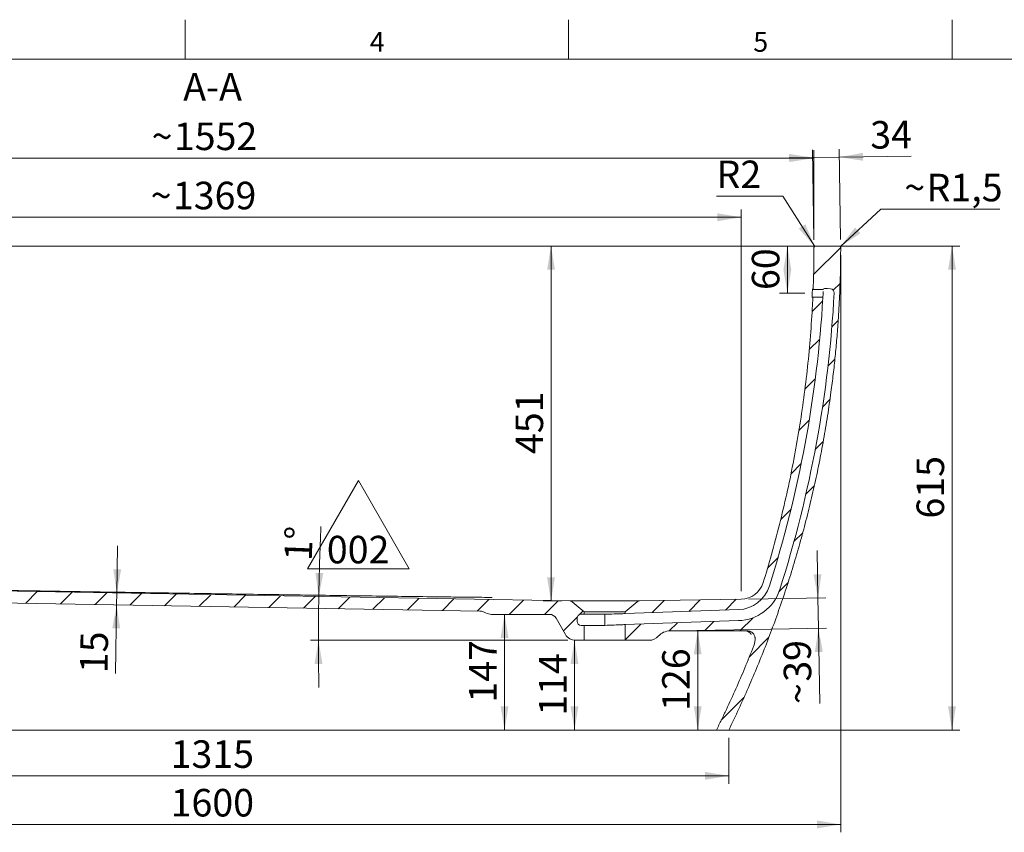
# Model space of a CAD drawing. Units: millimetres. Extents: x 111 to 8300, y 100 to 5840.
# Drawn here: x 2905 to 5408, y 3775 to 5840 of the extents above; entities that cross this region are included whole.
import ezdxf

# ---------------------------------------------------------------- set-up
doc = ezdxf.new("R2010")
doc.units = ezdxf.units.MM
doc.header["$LTSCALE"] = 20
doc.styles.add('SLDTEXTSTYLE0', font='TXT', dxfattribs={"width": 0.75})
doc.dimstyles.new('SLDDIMSTYLE0', dxfattribs={"dimtxt": 70, "dimasz": 60, "dimexe": 0, "dimexo": 0.0625, "dimgap": 17.5, "dimtad": 1, "dimdec": 1, "dimlfac": 0.5, "dimrnd": 1e-09, "dimzin": 12, "dimdsep": 46, "dimtxsty": 'SLDTEXTSTYLE0', "dimsah": 1, "dimcen": 0.09, "dimadec": 0, "dimazin": 3, "dimtfac": 1, "dimtdec": 1, "dimtofl": 0, "dimtmove": 0, "dimatfit": 3, "dimfxl": 0, "dimfrac": 2, "dimtolj": 1, "dimtzin": 12, "dimarcsym": 0})
doc.dimstyles.new('SLDDIMSTYLE2', dxfattribs={"dimtxt": 70, "dimasz": 60, "dimexe": 0, "dimexo": 0.0625, "dimgap": 17.5, "dimtad": 1, "dimdec": 1, "dimlfac": 0.5, "dimrnd": 1e-09, "dimzin": 12, "dimdsep": 46, "dimtxsty": 'SLDTEXTSTYLE0', "dimsah": 1, "dimcen": 0.09, "dimadec": 0, "dimazin": 3, "dimtfac": 1, "dimtdec": 1, "dimtmove": 0, "dimatfit": 0, "dimfxl": 0, "dimfrac": 2, "dimtolj": 1, "dimtzin": 12, "dimarcsym": 0})
doc.dimstyles.new('SLDDIMSTYLE3', dxfattribs={"dimtxt": 70, "dimasz": 60, "dimexe": 0, "dimexo": 0.0625, "dimgap": 17.5, "dimtad": 1, "dimdec": 0, "dimlfac": 0.5, "dimrnd": 1e-09, "dimzin": 12, "dimdsep": 46, "dimtxsty": 'SLDTEXTSTYLE0', "dimsah": 1, "dimcen": 0.09, "dimadec": 0, "dimazin": 3, "dimtfac": 1, "dimtdec": 0, "dimtofl": 0, "dimtmove": 0, "dimatfit": 3, "dimfxl": 0, "dimfrac": 2, "dimtolj": 1, "dimtzin": 12, "dimarcsym": 0})
doc.dimstyles.new('SLDDIMSTYLE4', dxfattribs={"dimtxt": 70, "dimasz": 60, "dimexe": 0, "dimexo": 0.0625, "dimgap": 17.5, "dimtad": 1, "dimdec": 0, "dimlfac": 0.5, "dimrnd": 1e-09, "dimzin": 12, "dimdsep": 46, "dimtxsty": 'SLDTEXTSTYLE0', "dimsah": 1, "dimcen": 0.09, "dimadec": 0, "dimazin": 3, "dimtfac": 1, "dimtofl": 0, "dimtmove": 0, "dimatfit": 3, "dimfxl": 0, "dimfrac": 2, "dimtolj": 1, "dimtzin": 12, "dimarcsym": 0})
doc.dimstyles.new('SLDDIMSTYLE5', dxfattribs={"dimtxt": 70, "dimasz": 60, "dimexe": 0, "dimexo": 0.0625, "dimgap": 17.5, "dimtad": 0, "dimtih": 1, "dimtoh": 1, "dimdec": 1, "dimlfac": 0.5, "dimrnd": 1e-09, "dimzin": 12, "dimdsep": 46, "dimtxsty": 'SLDTEXTSTYLE0', "dimsah": 1, "dimcen": 0, "dimadec": 0, "dimazin": 3, "dimtfac": 1, "dimtdec": 1, "dimtofl": 0, "dimtmove": 0, "dimatfit": 3, "dimfxl": 0, "dimfrac": 2, "dimtolj": 1, "dimtzin": 12, "dimarcsym": 0})
doc.dimstyles.new('SLDDIMSTYLE6', dxfattribs={"dimtxt": 70, "dimasz": 60, "dimexe": 0, "dimexo": 0.0625, "dimgap": 17.5, "dimtad": 1, "dimdec": 0, "dimlfac": 0.5, "dimrnd": 1e-09, "dimzin": 12, "dimdsep": 46, "dimtxsty": 'SLDTEXTSTYLE0', "dimsah": 1, "dimcen": 0.09, "dimadec": 0, "dimazin": 3, "dimtfac": 1, "dimtdec": 0, "dimtmove": 0, "dimatfit": 0, "dimfxl": 0, "dimfrac": 2, "dimtolj": 1, "dimtzin": 12, "dimarcsym": 0})
doc.dimstyles.new('SLDDIMSTYLE7', dxfattribs={"dimtxt": 70, "dimasz": 60, "dimexe": 0, "dimexo": 0.0625, "dimgap": 17.5, "dimtad": 1, "dimdec": 4, "dimlfac": 10, "dimzin": 12, "dimdsep": 46, "dimtxsty": 'SLDTEXTSTYLE0', "dimsah": 1, "dimcen": 0.09, "dimazin": 3, "dimtfac": 1, "dimtofl": 0, "dimtmove": 0, "dimatfit": 3, "dimfxl": 0, "dimfrac": 2, "dimtolj": 1, "dimtzin": 12, "dimarcsym": 0})

# ---------------------------------------------------------------- blocks, each defined once
blk = doc.blocks.new('SW_NOTE_3')
at = {"color": 0, "linetype": 'Continuous', "lineweight": 0}
for p, q in [((-52.8, 6.6), (76.5, 230.5)), ((76.5, 230.5), (205.7, 6.6)), ((205.7, 6.6), (-52.8, 6.6))]:
    blk.add_line(p, q, dxfattribs=at)
at = {"color": 0, "linetype": 'Continuous', "lineweight": 0, "insert": (75.5, 90.2), "char_height": 70, "attachment_point": 2, "style": 'SLDTEXTSTYLE0'}
blk.add_mtext('002', dxfattribs=at)
blk = doc.blocks.new('_D_6')
at = {"color": 7, "linetype": 'Continuous', "lineweight": 0}
for p, q in [((4613.2, 5264.6), (4876.1, 5264.6)), ((4856.1, 5144.6), (4856.1, 5264.6)), ((4900.2, 5144.6), (4836.1, 5144.6))]:
    blk.add_line(p, q, dxfattribs=at)
for points in [[(4856.1, 5264.6), (4846.1, 5204.6), (4866.1, 5204.6)], [(4856.1, 5144.6), (4866.1, 5204.6), (4846.1, 5204.6)]]:
    blk.add_solid(points, dxfattribs=at)
at = {"color": 7, "linetype": 'Continuous', "lineweight": 0, "insert": (4765.8, 5152.9), "char_height": 70, "attachment_point": 1, "rotation": 90, "style": 'SLDTEXTSTYLE0'}
blk.add_mtext('60', dxfattribs=at)
blk = doc.blocks.new('_D_7')
at = {"color": 7, "linetype": 'Continuous', "lineweight": 0}
for p, q in [((1791.7, 5241.6), (1791.7, 3774.6)), ((4991.7, 5241.6), (4991.7, 3774.6)), ((1791.7, 3794.6), (4991.7, 3794.6))]:
    blk.add_line(p, q, dxfattribs=at)
for points in [[(1791.7, 3794.6), (1851.7, 3784.6), (1851.7, 3804.6)], [(4991.7, 3794.6), (4931.7, 3804.6), (4931.7, 3784.6)]]:
    blk.add_solid(points, dxfattribs=at)
at = {"color": 7, "linetype": 'Continuous', "lineweight": 0, "insert": (3288.3, 3884.8), "char_height": 70, "attachment_point": 1, "style": 'SLDTEXTSTYLE0'}
blk.add_mtext('1600', dxfattribs=at)
blk = doc.blocks.new('_D_8')
at = {"color": 7, "linetype": 'Continuous', "lineweight": 0}
for p, q in [((2076.4, 4014.6), (2076.4, 3898.1)), ((4707.1, 4014.6), (4707.1, 3898.1)), ((2076.4, 3918.1), (4707.1, 3918.1))]:
    blk.add_line(p, q, dxfattribs=at)
for points in [[(2076.4, 3918.1), (2136.4, 3908.1), (2136.4, 3928.1)], [(4707.1, 3918.1), (4647.1, 3928.1), (4647.1, 3908.1)]]:
    blk.add_solid(points, dxfattribs=at)
at = {"color": 7, "linetype": 'Continuous', "lineweight": 0, "insert": (3288.3, 4008.3), "char_height": 70, "attachment_point": 1, "style": 'SLDTEXTSTYLE0'}
blk.add_mtext('1315', dxfattribs=at)
blk = doc.blocks.new('_D_9')
at = {"color": 7, "linetype": 'Continuous', "lineweight": 0}
for p, q in [((4297.9, 4262.6), (4295, 4262.6)), ((4315, 4262.6), (4315, 4034.6))]:
    blk.add_line(p, q, dxfattribs=at)
for points in [[(4315, 4262.6), (4305, 4202.6), (4325, 4202.6)], [(4315, 4034.6), (4325, 4094.6), (4305, 4094.6)]]:
    blk.add_solid(points, dxfattribs=at)
at = {"color": 7, "linetype": 'Continuous', "lineweight": 0, "insert": (4224.7, 4071), "char_height": 70, "attachment_point": 1, "rotation": 90, "style": 'SLDTEXTSTYLE0'}
blk.add_mtext('114', dxfattribs=at)
blk = doc.blocks.new('_D_10')
at = {"color": 7, "linetype": 'Continuous', "lineweight": 0}
for p, q in [((4613.2, 5264.6), (5294.7, 5264.6)), ((5274.7, 5264.6), (5274.7, 4034.6)), ((3411.7, 4034.6), (5294.7, 4034.6))]:
    blk.add_line(p, q, dxfattribs=at)
for points in [[(5274.7, 5264.6), (5264.7, 5204.6), (5284.7, 5204.6)], [(5274.7, 4034.6), (5284.7, 4094.6), (5264.7, 4094.6)]]:
    blk.add_solid(points, dxfattribs=at)
at = {"color": 7, "linetype": 'Continuous', "lineweight": 0, "insert": (5184.5, 4572), "char_height": 70, "attachment_point": 1, "rotation": 90, "style": 'SLDTEXTSTYLE0'}
blk.add_mtext('615', dxfattribs=at)
blk = doc.blocks.new('_D_11')
at = {"color": 7, "linetype": 'Continuous', "lineweight": 0}
for p, q in [((4255.3, 5264.6), (4255.3, 4362.6)), ((4283.2, 4362.6), (4235.3, 4362.6))]:
    blk.add_line(p, q, dxfattribs=at)
for points in [[(4255.3, 5264.6), (4245.3, 5204.6), (4265.3, 5204.6)], [(4255.3, 4362.6), (4265.3, 4422.6), (4245.3, 4422.6)]]:
    blk.add_solid(points, dxfattribs=at)
at = {"color": 7, "linetype": 'Continuous', "lineweight": 0, "insert": (4165.1, 4736), "char_height": 70, "attachment_point": 1, "rotation": 90, "style": 'SLDTEXTSTYLE0'}
blk.add_mtext('451', dxfattribs=at)
blk = doc.blocks.new('_D_13')
at = {"color": 7, "linetype": 'Continuous', "lineweight": 0}
for p, q in [((4990.9, 5263.6), (5093.4, 5358.2)), ((5093.4, 5358.2), (5396, 5358.2))]:
    blk.add_line(p, q, dxfattribs=at)
blk.add_solid([(4990.9, 5263.6), (5041.8, 5297), (5028.2, 5311.7)], dxfattribs=at)
at = {"color": 7, "linetype": 'Continuous', "lineweight": 0, "char_height": 70, "attachment_point": 1, "style": 'SLDTEXTSTYLE0'}
for s, insert in [('R1,5', (5210, 5448.4)), ('~', (5153.4, 5448.4))]:
    blk.add_mtext(s, dxfattribs=dict(at, insert=insert))
blk = doc.blocks.new('_D_14')
at = {"color": 7, "linetype": 'Continuous', "lineweight": 0}
for p, q in [((4844.4, 5391.6), (4676, 5391.6)), ((4925.6, 5263.9), (4844.4, 5391.6))]:
    blk.add_line(p, q, dxfattribs=at)
blk.add_solid([(4925.6, 5263.9), (4901.8, 5319.9), (4884.9, 5309.2)], dxfattribs=at)
at = {"color": 7, "linetype": 'Continuous', "lineweight": 0, "insert": (4676, 5481.9), "char_height": 70, "attachment_point": 1, "style": 'SLDTEXTSTYLE0'}
blk.add_mtext('R2', dxfattribs=at)
blk = doc.blocks.new('_D_15')
at = {"color": 7, "linetype": 'Continuous', "lineweight": 0}
for p, q in [((1819.7, 5280.6), (1819.7, 5508.4)), ((4923.7, 5280.6), (4923.7, 5508.4)), ((4923.7, 5488.4), (1819.7, 5488.4))]:
    blk.add_line(p, q, dxfattribs=at)
for points in [[(1819.7, 5488.4), (1879.7, 5478.4), (1879.7, 5498.4)], [(4923.7, 5488.4), (4863.7, 5498.4), (4863.7, 5478.4)]]:
    blk.add_solid(points, dxfattribs=at)
at = {"color": 7, "linetype": 'Continuous', "lineweight": 0, "char_height": 70, "attachment_point": 1, "rotation": 360, "style": 'SLDTEXTSTYLE0'}
for s, insert in [('1552', (3296.6, 5578.6)), ('~', (3240, 5578.6))]:
    blk.add_mtext(s, dxfattribs=dict(at, insert=insert))
blk = doc.blocks.new('_D_16')
at = {"color": 7, "linetype": 'Continuous', "lineweight": 0}
for p, q in [((4137.2, 4328.6), (4137.2, 4034.6)), ((4155.9, 4034.6), (4157.2, 4034.6))]:
    blk.add_line(p, q, dxfattribs=at)
for points in [[(4137.2, 4328.6), (4127.2, 4268.6), (4147.2, 4268.6)], [(4137.2, 4034.6), (4147.2, 4094.6), (4127.2, 4094.6)]]:
    blk.add_solid(points, dxfattribs=at)
at = {"color": 7, "linetype": 'Continuous', "lineweight": 0, "insert": (4047, 4104), "char_height": 70, "attachment_point": 1, "rotation": 90, "style": 'SLDTEXTSTYLE0'}
blk.add_mtext('147', dxfattribs=at)
blk = doc.blocks.new('_D_17')
at = {"color": 7, "linetype": 'Continuous', "lineweight": 0}
for p, q in [((1999.9, 4422.8), (1999.9, 5357.9)), ((4738.5, 4387.1), (4738.5, 5357.9)), ((1999.9, 5337.9), (4738.5, 5337.9))]:
    blk.add_line(p, q, dxfattribs=at)
for points in [[(1999.9, 5337.9), (2059.9, 5327.9), (2059.9, 5347.9)], [(4738.5, 5337.9), (4678.5, 5347.9), (4678.5, 5327.9)]]:
    blk.add_solid(points, dxfattribs=at)
at = {"color": 7, "linetype": 'Continuous', "lineweight": 0, "char_height": 70, "attachment_point": 1, "style": 'SLDTEXTSTYLE0'}
for s, insert in [('1369', (3294.1, 5428.1)), ('~', (3237.5, 5428.1))]:
    blk.add_mtext(s, dxfattribs=dict(at, insert=insert))
blk = doc.blocks.new('_D_18')
at = {"color": 7, "linetype": 'Continuous', "lineweight": 0}
for p, q in [((3151.5, 4382.7), (3153.6, 4502.7)), ((3151.5, 4382.7), (3151, 4352.7)), ((3151, 4352.7), (3148, 4178.2))]:
    blk.add_line(p, q, dxfattribs=at)
for points in [[(3151.5, 4382.7), (3162.6, 4442.6), (3142.6, 4442.9)], [(3151, 4352.7), (3140, 4292.9), (3160, 4292.6)]]:
    blk.add_solid(points, dxfattribs=at)
at = {"color": 7, "linetype": 'Continuous', "lineweight": 0, "insert": (3057.7, 4179.8), "char_height": 70, "attachment_point": 1, "rotation": 89, "style": 'SLDTEXTSTYLE0'}
blk.add_mtext('15', dxfattribs=at)
blk = doc.blocks.new('_D_19')
at = {"color": 7, "linetype": 'Continuous', "lineweight": 0}
for p, q in [((4933.8, 4370.6), (4931.8, 4490.5)), ((4758.5, 4367.5), (4953.8, 4370.9)), ((4933.8, 4370.6), (4935.2, 4293.2)), ((4578.2, 4286.9), (4955.2, 4293.5)), ((4935.2, 4293.2), (4938.5, 4101.6))]:
    blk.add_line(p, q, dxfattribs=at)
for points in [[(4933.8, 4370.6), (4942.8, 4430.7), (4922.8, 4430.4)], [(4935.2, 4293.2), (4926.2, 4233), (4946.2, 4233.3)]]:
    blk.add_solid(points, dxfattribs=at)
at = {"color": 7, "linetype": 'Continuous', "lineweight": 0, "char_height": 70, "attachment_point": 1, "rotation": 91, "style": 'SLDTEXTSTYLE0'}
for s, insert in [('39', (4847.3, 4156.6)), ('~', (4848.3, 4100))]:
    blk.add_mtext(s, dxfattribs=dict(at, insert=insert))
blk = doc.blocks.new('_D_20')
at = {"color": 7, "linetype": 'Continuous', "lineweight": 0}
for p, q in [((4923.4, 5280.6), (4920.1, 5509.6)), ((4991.4, 5281.6), (4988.1, 5510.6)), ((4920.4, 5489.6), (4800.4, 5487.8)), ((4988.4, 5490.6), (4920.4, 5489.6)), ((4988.4, 5490.6), (5170.9, 5493.2))]:
    blk.add_line(p, q, dxfattribs=at)
for points in [[(4920.4, 5489.6), (4860.3, 5498.7), (4860.5, 5478.7)], [(4988.4, 5490.6), (5048.5, 5481.5), (5048.2, 5501.5)]]:
    blk.add_solid(points, dxfattribs=at)
at = {"color": 7, "linetype": 'Continuous', "lineweight": 0, "insert": (5066.2, 5582), "char_height": 70, "attachment_point": 1, "rotation": 0.8352, "style": 'SLDTEXTSTYLE0'}
blk.add_mtext('34', dxfattribs=at)
blk = doc.blocks.new('_D_22')
at = {"color": 7, "linetype": 'Continuous', "lineweight": 0}
blk.add_line((4628.2, 4286.6), (4628.2, 4034.6), dxfattribs=at)
for points in [[(4628.2, 4286.6), (4618.2, 4226.6), (4638.2, 4226.6)], [(4628.2, 4034.6), (4638.2, 4094.6), (4618.2, 4094.6)]]:
    blk.add_solid(points, dxfattribs=at)
at = {"color": 7, "linetype": 'Continuous', "lineweight": 0, "insert": (4537.9, 4083), "char_height": 70, "attachment_point": 1, "rotation": 90, "style": 'SLDTEXTSTYLE0'}
blk.add_mtext('126', dxfattribs=at)
blk = doc.blocks.new('_D_23')
at = {"color": 7, "linetype": 'Continuous', "lineweight": 0}
blk.add_line((4297.9, 4262.6), (3644.1, 4262.6), dxfattribs=at)
for start, end in [(177.40108, 179), (179, 180), (180, 181.07903)]:
    blk.add_arc((10035.7, 4262.6), 6371.7, start, end, dxfattribs=at)
for points in [[(3665, 4373.8), (3676.4, 4433.5), (3656.4, 4434)], [(3664.1, 4262.6), (3654.3, 4202.5), (3674.3, 4202.6)]]:
    blk.add_solid(points, dxfattribs=at)
at = {"color": 7, "linetype": 'Continuous', "lineweight": 0, "insert": (3576.9, 4466), "char_height": 70, "attachment_point": 1, "rotation": 87.8015, "style": 'SLDTEXTSTYLE0'}
blk.add_mtext('1°', dxfattribs=at)

msp = doc.modelspace()

# ---------------------------------------------------------------- hatches: boundary and pattern name
at = {"linetype": 'Continuous', "lineweight": 0}
h = msp.add_hatch(dxfattribs=at)
h.set_pattern_fill('ANSI31', scale=20, style=0)
edge = h.paths.add_edge_path(flags=0)
edge.add_spline(control_points=[(1943.635402, 4445.092999), (1903.876995, 4573.573986), (1873.412617, 4705.302261), (1852.72427, 4838.193521), (1831.000379, 4977.73658), (1819.942094, 5119.355444), (1819.73841, 5260.579207)], knot_values=[0.0180268164, 0.0180268164, 0.0180268164, 0.0180268164, 0.2197605115, 0.2197605115, 0.2197605115, 0.4315644142, 0.4315644142, 0.4315644142, 0.4315644142], weights=[1, 1, 1, 1, 1, 1, 1], degree=3, periodic=0)
edge.add_arc((1815.738415, 5260.573438), 4, 0.082636366, 90)
edge.add_line((1815.738415, 5264.573438), (1794.73714, 5264.573438))
edge.add_arc((1794.73714, 5261.573438), 3, 90, 180.061512118)
edge.add_spline(control_points=[(1791.737142, 5261.570217), (1791.849997, 5156.450558), (1803.983457, 4945.22311), (1857.936056, 4631.960539), (1947.360842, 4325.878857), (2029.745445, 4129.906779), (2076.362794, 4034.573438)], knot_values=[0.0023583356, 0.0023583356, 0.0023583356, 0.0023583356, 0.25, 0.5, 0.75, 1, 1, 1, 1], weights=[1, 1, 1, 1, 1, 1, 1], degree=3, periodic=0)
edge.add_line((2076.362794, 4034.573438), (2107.531137, 4034.573438))
edge.add_spline(control_points=[(2107.531137, 4034.573438), (2066.630216, 4118.216578), (2029.098167, 4203.659866), (1996.390345, 4290.833593)], knot_values=[0.0009732644, 0.0009732644, 0.0009732644, 0.0009732644, 0.1406328364, 0.1406328364, 0.1406328364, 0.1406328364], weights=[1, 1, 1, 1], degree=3, periodic=0)
edge.add_spline(control_points=[(1996.390346, 4290.833593), (1994.566322, 4295.695029), (1993.368863, 4300.837683), (1992.857748, 4306.004828), (1992.196709, 4312.68764), (1992.680351, 4319.576741), (1994.268624, 4326.101642), (1995.856896, 4332.626543), (1998.593606, 4338.967209), (2002.252125, 4344.598567), (2005.910643, 4350.229924), (2010.591877, 4355.307293), (2015.908171, 4359.410214), (2021.224465, 4363.513135), (2027.322449, 4366.754772), (2033.697147, 4368.866683), (2040.071845, 4370.978595), (2046.899079, 4372.01903), (2053.613482, 4371.901829)], knot_values=[0, 0, 0, 0, 0.007788543, 0.007788543, 0.007788543, 0.017920258, 0.017920258, 0.017920258, 0.0280519729, 0.0280519729, 0.0280519729, 0.0381836877, 0.0381836877, 0.0381836877, 0.0483154025, 0.0483154025, 0.0483154025, 0.0584471172, 0.0584471172, 0.0584471172, 0.0584471172], weights=[1, 1, 1, 1, 1, 1, 1, 1, 1, 1, 1, 1, 1, 1, 1, 1, 1, 1, 1], degree=3, periodic=0)
edge.add_line((2053.613488, 4371.901829), (4074.61518, 4336.625113))
edge.add_arc((4074.091608, 4306.629683), 30, 59.966080802, 89, ccw=False)
edge.add_arc((4104.122364, 4358.573438), 30, 239.966080802, 270)
edge.add_line((4104.122364, 4328.573438), (4250.939813, 4328.573438))
edge.add_arc((4250.939813, 4308.573438), 20, 30, 90, ccw=False)
edge.add_line((4268.260321, 4318.573438), (4291.931682, 4277.573438))
edge.add_arc((4317.912445, 4292.573438), 30, 210, 270)
edge.add_line((4317.912445, 4262.573438), (4339.73553, 4262.573438))
edge.add_line((4339.73553, 4262.573438), (4339.73553, 4300.63524))
edge.add_line((4339.73553, 4300.63524), (4331.73553, 4300.63524))
edge.add_arc((4331.73553, 4310.63524), 10, 180, 270, ccw=False)
edge.add_line((4321.73553, 4310.63524), (4321.73553, 4318.63524))
edge.add_arc((4331.73553, 4318.63524), 10, 90, 180, ccw=False)
edge.add_line((4331.73553, 4328.63524), (4339.73553, 4328.63524))
edge.add_line((4339.73553, 4328.63524), (4339.73553, 4334.88315))
edge.add_line((4339.73553, 4334.88315), (4309.448236, 4360.297207))
edge.add_arc((4303.02036, 4352.636763), 10, 50, 89)
edge.add_line((4303.194884, 4362.63524), (1999.90661, 4402.839286))
edge.add_arc((2000.953754, 4462.830148), 60, 197.194667634, 269, ccw=False)
h = msp.add_hatch(dxfattribs=at)
h.set_pattern_fill('ANSI31', scale=20, style=0)
edge = h.paths.add_edge_path(flags=0)
edge.add_line((4988.73392, 5264.573438), (4927.732773, 5264.573438))
edge.add_arc((4927.732773, 5260.573438), 4, 90, 179.92101206)
edge.add_spline(control_points=[(4923.732777, 5260.578952), (4923.684529, 5225.581122), (4923.002213, 5190.584173), (4921.687049, 5155.611016)], knot_values=[0.0031447001, 0.0031447001, 0.0031447001, 0.0031447001, 0.0858019651, 0.0858019651, 0.0858019651, 0.0858019651], weights=[1, 1, 1, 1], degree=3, periodic=0)
edge.add_arc((4922.686342, 5155.573438), 1, 177.846408862, 270)
edge.add_line((4922.686342, 5154.573438), (4946.673734, 5154.573438))
edge.add_arc((4946.673734, 5155.573438), 1, 270, 310.546913553)
edge.add_arc((4953.824509, 5147.214824), 10, 85.10117733, 130.546913553, ccw=False)
edge.add_line((4954.678473, 5157.178295), (4966.045738, 5156.204012))
edge.add_arc((4965.191774, 5146.240541), 10, -3.092318601, 85.10117733, ccw=False)
edge.add_arc((1965.57434, 5308.290692), 3013.991511, 342.287654294, 356.907681399, ccw=False)
edge.add_arc((4728.24558, 4426.447384), 113.992519, 271.754418972, 342.051361386, ccw=False)
edge.add_line((4731.73553, 4312.508301), (4443.73553, 4302.45112))
edge.add_line((4443.73553, 4302.45112), (4443.73553, 4262.573438))
edge.add_line((4443.73553, 4262.573438), (4505.417368, 4262.573438))
edge.add_arc((4505.417368, 4292.573438), 30, 270, 318.91766686)
edge.add_arc((4558.180992, 4246.573438), 40, 90, 138.91766686, ccw=False)
edge.add_line((4558.180992, 4286.573438), (4754.169643, 4286.573438))
edge.add_spline(control_points=[(4754.169643, 4286.573438), (4755.973043, 4286.573438), (4757.792712, 4286.325036), (4759.53013, 4285.84168), (4761.686705, 4285.241714), (4763.769435, 4284.261139), (4765.605849, 4282.981155), (4767.442263, 4281.701172), (4769.083011, 4280.086477), (4770.392222, 4278.270784), (4771.701434, 4276.455091), (4772.715218, 4274.388322), (4773.349623, 4272.241626), (4773.984028, 4270.09493), (4774.256552, 4267.809099), (4774.144626, 4265.573423)], knot_values=[0, 0, 0, 0, 0.0027051013, 0.0027051013, 0.0027051013, 0.0060798601, 0.0060798601, 0.0060798601, 0.0094546189, 0.0094546189, 0.0094546189, 0.0128293777, 0.0128293777, 0.0128293777, 0.0162041365, 0.0162041365, 0.0162041365, 0.0162041365], weights=[1, 1, 1, 1, 1, 1, 1, 1, 1, 1, 1, 1, 1, 1, 1, 1], degree=3, periodic=0)
edge.add_spline(control_points=[(4774.144626, 4265.573423), (4773.796438, 4258.618468), (4772.249474, 4252.166886), (4770.026553, 4246.53731)], knot_values=[0, 0, 0, 0, 1, 1, 1, 1], weights=[1, 1, 1, 1], degree=3, periodic=0)
edge.add_spline(control_points=[(4770.026549, 4246.537314), (4741.635734, 4174.637204), (4709.897772, 4104.017867), (4675.939923, 4034.573438)], knot_values=[0.0257916067, 0.0257916067, 0.0257916067, 0.0257916067, 0.1417405352, 0.1417405352, 0.1417405352, 0.1417405352], weights=[1, 1, 1, 1], degree=3, periodic=0)
edge.add_line((4675.939923, 4034.573438), (4707.108266, 4034.573438))
edge.add_spline(control_points=[(4707.108266, 4034.573438), (4753.725615, 4129.906779), (4836.110218, 4325.878857), (4925.535004, 4631.960539), (4979.487603, 4945.22311), (4991.621063, 5156.450558), (4991.733918, 5261.570217)], knot_values=[0, 0, 0, 0, 0.25, 0.5, 0.75, 0.9976416644, 0.9976416644, 0.9976416644, 0.9976416644], weights=[1, 1, 1, 1, 1, 1, 1], degree=3, periodic=0)
edge.add_arc((4988.73392, 5261.573438), 3, 359.938487882, 450)
h = msp.add_hatch(dxfattribs=at)
h.set_pattern_fill('ANSI31', scale=20, style=0)
edge = h.paths.add_edge_path(flags=0)
edge.add_line((4443.73553, 4334.88315), (4443.73553, 4330.45112))
edge.add_line((4443.73553, 4330.45112), (4731.73553, 4340.508301))
edge.add_arc((4728.24558, 4426.447384), 86.009916, 272.325479502, 342.622421916)
edge.add_arc((1965.57434, 5308.290692), 2986.008568, 342.306317576, 356.644469917)
edge.add_arc((4945.465284, 5133.573438), 1, 356.644469917, 450)
edge.add_line((4945.465284, 5134.573438), (4921.775447, 5134.573438))
edge.add_arc((4921.775447, 5133.573438), 1, 90, 177.411719278)
edge.add_spline(control_points=[(4920.776467, 5133.618596), (4920.358311, 5124.368325), (4918.574278, 5088.689674), (4914.321932, 5026.6435), (4906.727394, 4947.610925), (4896.970213, 4868.816099), (4885.060196, 4790.31774), (4871.007149, 4712.174565), (4854.820879, 4634.445292), (4836.511193, 4557.188638), (4816.54387, 4482.152104), (4802.078611, 4433.057215), (4794.791294, 4409.441755)], knot_values=[0.103130589, 0.103130589, 0.103130589, 0.103130589, 0.125, 0.1875, 0.25, 0.3125, 0.375, 0.4375, 0.5, 0.5625, 0.625, 0.6833696716, 0.6833696716, 0.6833696716, 0.6833696716], weights=[1, 1, 1, 1, 1, 1, 1, 1, 1, 1, 1, 1, 1], degree=3, periodic=0)
edge.add_arc((4737.458917, 4427.133521), 60, 271, 342.85069109, ccw=False)
edge.add_line((4738.506062, 4367.142659), (4480.276176, 4362.63524))
edge.add_arc((4480.4507, 4352.636763), 10, 91, 130)
edge.add_line((4474.022824, 4360.297207), (4443.73553, 4334.88315))

# ---------------------------------------------------------------- linework, layer by layer
at = {"color": 7, "linetype": 'Continuous', "lineweight": 15}
for p, q in [((3325, 5740), (3325, 5840)), ((4300, 5740), (4300, 5840)), ((5275, 5740), (5275, 5840)), ((400, 5740), (8200, 5740)), ((4923.732793, 5260.578992), (4923.707163, 5260.578992)), ((4988.733924, 5264.573457), (4927.732802, 5264.573457)), ((4966.045714, 5156.203987), (4954.678452, 5157.178285)), ((4945.465303, 5134.573461), (4921.775436, 5134.573461)), ((4922.686315, 5154.573442), (4946.673727, 5154.573442)), ((4947.2597, 5147.460463), (4947.263634, 5148.958446)), ((1999.906516, 4402.839275), (4303.194887, 4362.635227)), ((4074.615187, 4336.625101), (2053.613401, 4371.901842)), ((4303.194887, 4362.635227), (4480.276173, 4362.635227)), ((4309.448233, 4360.297205), (4339.735529, 4334.883155)), ((4443.735531, 4334.883155), (4474.022827, 4360.297205)), ((4480.276173, 4362.635227), (4738.506055, 4367.142649)), ((4074.614441, 4336.625548), (4074.615187, 4336.625101)), ((4339.735529, 4334.883155), (4339.735529, 4328.635247)), ((4443.735531, 4334.883155), (4339.735529, 4334.883155)), ((4443.735531, 4330.451133), (4731.735534, 4340.508314)), ((4443.735531, 4330.451133), (4443.735531, 4334.883155)), ((4250.939807, 4328.573437), (4104.122377, 4328.573437)), ((4291.93168, 4277.573438), (4268.260321, 4318.573447)), ((4321.73553, 4310.635241), (4321.73553, 4318.635227)), ((4339.735529, 4328.635247), (4331.735531, 4328.635247)), ((4339.735529, 4328.635247), (4391.73553, 4328.635247)), ((4391.73553, 4300.63525), (4391.73553, 4328.635247)), ((4731.735534, 4312.508287), (4443.735531, 4302.451106)), ((4339.735529, 4300.63525), (4331.735531, 4300.63525)), ((4339.735529, 4300.63525), (4339.735529, 4262.573438)), ((4339.735529, 4300.63525), (4391.73553, 4300.63525)), ((4443.735531, 4262.573438), (4443.735531, 4302.451106)), ((4558.180994, 4286.573442), (4754.169649, 4286.573442)), ((4317.912443, 4262.573438), (4339.735529, 4262.573438)), ((4443.735531, 4262.573438), (4339.735529, 4262.573438)), ((4443.735531, 4262.573438), (4505.417368, 4262.573438)), ((4707.108265, 4034.573438), (4675.939924, 4034.573438))]:
    msp.add_line(p, q, dxfattribs=at)
at = {"color": 7, "linetype": 'Continuous', "lineweight": 15, "flags": 128}
for points in [[(4954.544103, 5156.55184), (4956.093347, 5156.85642), (4958.091176, 5156.885745)], [(4443.735531, 4330.451133), (4443.35639, 4330.437871), (4442.224505, 4330.398353), (4440.356376, 4330.333116), (4437.779243, 4330.243113), (4434.530693, 4330.129685), (4430.658089, 4329.994442), (4426.217909, 4329.83938), (4421.274897, 4329.666765), (4415.901134, 4329.47913), (4410.174985, 4329.279156), (4404.179944, 4329.069795), (4398.003438, 4328.854116), (4391.73553, 4328.635247)], [(4391.73553, 4300.63525), (4398.003438, 4300.854119), (4404.179944, 4301.069798), (4410.174985, 4301.279159), (4415.901134, 4301.479133), (4421.274897, 4301.666768), (4426.217909, 4301.839383), (4430.658089, 4301.994445), (4434.530693, 4302.129688), (4437.779243, 4302.243115), (4440.356376, 4302.333118), (4442.224505, 4302.398356), (4443.35639, 4302.437874), (4443.735531, 4302.451106)]]:
    msp.add_lwpolyline(points, dxfattribs=at)
at = {"color": 7, "linetype": 'Continuous', "lineweight": 15}
for centre, radius, start, end in [((4927.732773, 5260.573438), 4, 90, 179.92101206), ((4988.73392, 5261.573438), 3, 359.938487882, 90), ((4953.824509, 5147.214824), 10, 85.10117733, 130.546913553), ((1965.57434, 5308.290692), 2986.008568, 342.306317576, 356.644469917), ((1965.57434, 5308.290692), 3013.991511, 342.287654294, 356.907681399), ((4921.775447, 5133.573438), 1, 90, 177.411719278), ((4922.686342, 5155.573438), 1, 177.846408862, 270), ((4945.465284, 5133.573438), 1, 356.644469917, 90), ((4946.673734, 5155.573438), 1, 270, 310.546913553), ((4965.191774, 5146.240541), 10, 356.907681399, 85.10117733), ((4737.458917, 4427.133521), 60, 271, 342.85069109), ((4728.24558, 4426.447384), 86.009916, 272.325479502, 342.622421916), ((4728.24558, 4426.447384), 113.992519, 271.754418972, 342.051361386), ((4303.02036, 4352.636763), 10, 50, 89), ((4480.4507, 4352.636763), 10, 91, 130), ((4074.091608, 4306.629683), 30, 59.966080802, 89), ((4104.122364, 4358.573438), 30, 239.966080802, 270), ((4250.939813, 4308.573438), 20, 30, 90), ((4331.73553, 4318.63524), 10, 90, 180), ((4331.73553, 4310.63524), 10, 180, 270), ((4558.180992, 4246.573438), 40, 90, 138.91766686), ((4317.912445, 4292.573438), 30, 210, 270), ((4505.417368, 4292.573438), 30, 270, 318.91766686)]:
    msp.add_arc(centre, radius, start, end, dxfattribs=at)
for points, knots in [([(1815.738415, 5264.573438), (1815.738415, 5264.573438), (1816.175253, 5264.573438), (1818.055622, 5264.573438), (1819.497269, 5264.573438), (1823.550262, 5264.573438), (1826.161882, 5264.573438), (1831.105246, 5264.573438), (1832.924274, 5264.573438), (1835.931993, 5264.573438), (1836.981367, 5264.573438), (1839.165222, 5264.573438), (1840.300906, 5264.573438), (1850.922366, 5264.573438), (1863.216592, 5264.573438), (1882.653669, 5264.573438), (1886.745268, 5264.573438), (1893.194178, 5264.573438), (1895.395775, 5264.573438), (1899.904283, 5264.573438), (1902.214145, 5264.573438), (1913.95851, 5264.573438), (1924.02312, 5264.573438), (1956.064462, 5264.573438), (1979.901152, 5264.573438), (2009.082029, 5264.573438), (2012.360913, 5264.573438), (2018.957834, 5264.573438), (2022.276997, 5264.573438), (2032.294084, 5264.573438), (2039.051579, 5264.573438), (2059.544062, 5264.573438), (2073.498498, 5264.573438), (2101.908159, 5264.573438), (2116.363858, 5264.573438), (2145.709466, 5264.573438), (2160.599048, 5264.573438), (2183.217989, 5264.573438), (2190.805084, 5264.573438), (2206.067879, 5264.573438), (2213.750028, 5264.573438), (2236.853644, 5264.573438), (2252.343077, 5264.573438), (2283.471405, 5264.573438), (2299.110542, 5264.573438), (2330.518457, 5264.573438), (2346.287513, 5264.573438), (2393.766505, 5264.573438), (2425.646736, 5264.573438), (2473.734186, 5264.573438), (2489.808458, 5264.573438), (2513.980477, 5264.573438), (2522.049923, 5264.573438), (2538.193294, 5264.573438), (2546.268158, 5264.573438), (2586.65747, 5264.573438), (2619.017003, 5264.573438), (2683.813947, 5264.573438), (2716.251161, 5264.573438), (2781.189968, 5264.573438), (2813.691345, 5264.573438), (2878.747748, 5264.573438), (2911.302806, 5264.573438), (2976.458186, 5264.573438), (3009.058647, 5264.573438), (3074.29821, 5264.573438), (3106.937407, 5264.573438), (3172.249309, 5264.573438), (3204.908836, 5264.573438), (3270.21358, 5264.573438), (3302.862365, 5264.573438), (3368.153659, 5264.573438), (3400.796244, 5264.573438), (3498.715084, 5264.573438), (3563.982118, 5264.573438), (3661.858473, 5264.573438), (3694.479873, 5264.573438), (3759.713232, 5264.573438), (3792.325223, 5264.573438), (3857.538149, 5264.573438), (3890.139101, 5264.573438), (3939.03074, 5264.573438), (3955.328307, 5264.573438), (3987.911375, 5264.573438), (4004.186194, 5264.573438), (4052.956045, 5264.573438), (4085.396185, 5264.573438), (4150.10165, 5264.573438), (4182.367166, 5264.573438), (4246.684061, 5264.573438), (4278.7368, 5264.573438), (4326.615927, 5264.573438), (4342.542167, 5264.573438), (4374.320195, 5264.573438), (4390.172039, 5264.573438), (4437.599954, 5264.573438), (4469.049866, 5264.573438), (4515.892527, 5264.573438), (4531.450907, 5264.573438), (4562.437746, 5264.573438), (4577.866037, 5264.573438), (4593.217714, 5264.573438)], [0, 0, 0, 0, 0.015625, 0.015625, 0.03125, 0.03125, 0.046875, 0.046875, 0.0546875, 0.0546875, 0.05859375, 0.05859375, 0.0625, 0.0625, 0.09375, 0.09375, 0.1015625, 0.1015625, 0.10546875, 0.10546875, 0.109375, 0.109375, 0.125, 0.125, 0.15625, 0.15625, 0.16015625, 0.16015625, 0.1640625, 0.1640625, 0.171875, 0.171875, 0.1875, 0.1875, 0.203125, 0.203125, 0.21875, 0.21875, 0.2265625, 0.2265625, 0.234375, 0.234375, 0.25, 0.25, 0.265625, 0.265625, 0.28125, 0.28125, 0.3125, 0.3125, 0.328125, 0.328125, 0.3359375, 0.3359375, 0.34375, 0.34375, 0.375, 0.375, 0.40625, 0.40625, 0.4375, 0.4375, 0.46875, 0.46875, 0.5, 0.5, 0.53125, 0.53125, 0.5625, 0.5625, 0.59375, 0.59375, 0.625, 0.625, 0.6875, 0.6875, 0.71875, 0.71875, 0.75, 0.75, 0.78125, 0.78125, 0.796875, 0.796875, 0.8125, 0.8125, 0.84375, 0.84375, 0.875, 0.875, 0.90625, 0.90625, 0.921875, 0.921875, 0.9375, 0.9375, 0.96875, 0.96875, 0.984375, 0.984375, 1, 1, 1, 1]), ([(4593.217722, 5264.573457), (4605.025135, 5264.573457), (4628.638668, 5264.573457), (4659.247812, 5264.573457), (4685.447699, 5264.573457), (4707.442915, 5264.573457), (4729.036277, 5264.573457), (4750.088919, 5264.573457), (4770.465656, 5264.573457), (4790.003253, 5264.573457), (4808.53739, 5264.573457), (4825.949053, 5264.573457), (4841.788089, 5264.573457), (4856.025506, 5264.573457), (4868.723371, 5264.573457), (4880.15384, 5264.573457), (4890.265793, 5264.573457), (4899.077303, 5264.573457), (4906.928824, 5264.573457), (4913.642272, 5264.573457), (4919.09958, 5264.573457), (4923.147951, 5264.573457), (4925.866223, 5264.573457), (4927.442628, 5264.573457), (4927.622072, 5264.573457), (4927.709615, 5264.573457)], [0, 0, 0, 0, 0.0568312778, 0.1136563261, 0.1521337748, 0.1906295241, 0.2291013932, 0.2691090726, 0.3091458062, 0.3491480449, 0.3904329994, 0.4317575409, 0.4730413258, 0.5129085854, 0.5528119304, 0.5926837463, 0.6337154849, 0.6747793489, 0.7158189304, 0.7631440069, 0.8105023862, 0.8578394686, 0.9059745013, 0.9541288993, 1, 1, 1, 1]), ([(4707.108265, 4034.573438), (4715.742106, 4052.509212), (4733.010771, 4088.382804), (4757.450644, 4142.877128), (4780.838786, 4197.916552), (4803.053381, 4253.529996), (4824.107332, 4309.680198), (4843.924914, 4366.191834), (4862.503541, 4423.036339), (4879.842488, 4480.185419), (4895.982129, 4537.769925), (4910.907124, 4595.765957), (4924.60565, 4654.148136), (4937.123818, 4713.154019), (4948.428788, 4772.762342), (4958.49144, 4832.949116), (4966.517925, 4888.349815), (4972.856369, 4938.885138), (4977.811311, 4984.42288), (4982.011984, 5029.954105), (4985.883495, 5080.928951), (4989.059669, 5137.443783), (4991.269384, 5199.49076), (4991.579097, 5240.877931), (4991.733945, 5261.570217)], [0, 0, 0, 0, 0.0470037986, 0.0940129496, 0.1410167575, 0.1882143284, 0.2354173059, 0.282614858, 0.3296186461, 0.3766277856, 0.4236315905, 0.4708291135, 0.5180320982, 0.5652296467, 0.6132569668, 0.6612899752, 0.7093172699, 0.7454361241, 0.7815549591, 0.817480645, 0.8534063574, 0.9022688725, 0.9511375061, 1, 1, 1, 1]), ([(4923.732793, 5260.578992), (4923.559686, 5237.24756), (4923.300013, 5202.248739), (4922.090314, 5167.271301), (4921.687043, 5155.61104)], [0, 0, 0, 0, 0.666634804, 1, 1, 1, 1]), ([(4920.776467, 5133.618596), (4920.358311, 5124.368325), (4918.574278, 5088.689674), (4914.321932, 5026.6435), (4906.727394, 4947.610925), (4896.970213, 4868.816099), (4885.060196, 4790.31774), (4871.007149, 4712.174565), (4854.820879, 4634.445292), (4836.511193, 4557.188638), (4816.54387, 4482.152104), (4802.078611, 4433.057215), (4794.791294, 4409.441755)], [0.10313058896, 0.10313058896, 0.10313058896, 0.10313058896, 0.125, 0.1875, 0.25, 0.3125, 0.375, 0.4375, 0.5, 0.5625, 0.625, 0.6833696716, 0.6833696716, 0.6833696716, 0.6833696716]), ([(4919.418848, 5133.769514), (4919.371467, 5133.870077), (4919.261598, 5134.103273), (4919.159574, 5135.891862), (4919.125478, 5138.66929), (4919.185418, 5142.151331), (4919.33401, 5145.897954), (4919.5553, 5149.502973), (4919.820911, 5152.57072), (4920.09373, 5154.715081), (4920.27164, 5155.507416), (4920.34877, 5155.567967), (4920.357323, 5155.574681)], [0, 0, 0, 0, 0.0853724325, 0.1979699035, 0.3103197838, 0.4225499368, 0.5348600939, 0.6473004298, 0.7599831336, 0.8729245647, 0.9859087393, 1, 1, 1, 1]), ([(4920.458949, 5134.573461), (4920.847595, 5134.573461), (4921.62518, 5134.573461), (4921.725338, 5134.573461), (4921.775436, 5134.573461)], [0, 0, 0, 0, 0.4998111233, 1, 1, 1, 1]), ([(4922.686315, 5154.573442), (4922.637399, 5154.573442), (4922.539533, 5154.573442), (4921.776267, 5154.573442), (4921.394503, 5154.573442)], [0, 0, 0, 0, 0.4998281163, 1, 1, 1, 1]), ([(4946.83305, 5139.934542), (4946.808863, 5139.507275), (4946.72254, 5137.982373), (4946.595493, 5135.774192), (4946.484944, 5133.878387), (4946.470689, 5133.636049), (4946.463561, 5133.514883)], [0, 0, 0, 0, 0.1148837931, 0.4100172735, 0.7050168835, 1, 1, 1, 1]), ([(4947.2597, 5147.460463), (4947.255815, 5147.371113), (4947.226175, 5146.689587), (4947.167387, 5145.368794), (4947.065449, 5143.519945), (4946.941725, 5141.675404), (4946.869578, 5140.519676), (4946.83305, 5139.934542)], [0, 0, 0, 0, 0.0359793472, 0.2744376824, 0.5189346179, 0.7564407401, 1, 1, 1, 1]), ([(4105.828023, 4371.522399), (4099.392933, 4371.590382), (4073.930249, 4371.859383), (4029.245017, 4372.369889), (3962.500914, 4373.161915), (3886.230267, 4374.120045), (3800.430994, 4375.251656), (3714.476769, 4376.431227), (3628.349448, 4377.651139), (3542.103821, 4378.904919), (3455.757048, 4380.187773), (3369.391156, 4381.495083), (3289.185541, 4382.72829), (3215.152693, 4383.878361), (3135.970413, 4385.117336), (3045.478174, 4386.543243), (2955.054803, 4387.97625), (2876.034268, 4389.232132), (2808.253637, 4390.310928), (2740.308549, 4391.392963), (2677.908086, 4392.386578), (2621.207524, 4393.288561), (2570.314807, 4394.097174), (2519.653424, 4394.900646), (2476.205855, 4395.588184), (2439.899679, 4396.161304), (2410.61724, 4396.622715), (2381.534324, 4397.079929), (2352.688915, 4397.532289), (2324.126354, 4397.97895), (2295.90045, 4398.418985), (2268.077355, 4398.851199), (2243.2338, 4399.235611), (2221.29925, 4399.573685), (2202.164293, 4399.867595), (2183.451236, 4400.153836), (2165.22531, 4400.431444), (2147.556154, 4400.699262), (2130.526684, 4400.956044), (2114.544342, 4401.195643), (2099.651067, 4401.417448), (2085.87107, 4401.621401), (2072.980984, 4401.810696), (2061.057145, 4401.984473), (2050.156919, 4402.141925), (2038.806238, 4402.304441), (2027.712373, 4402.461159), (2017.712778, 4402.600256), (2010.050056, 4402.704943), (2004.979048, 4402.77296), (2001.900081, 4402.813523), (2000.20418, 4402.835539), (2000.005802, 4402.838029), (1999.906516, 4402.839275)], [0, 0, 0, 0, 0.0082061385, 0.0324704587, 0.05674457, 0.0928250041, 0.1289239265, 0.1650651129, 0.2012160475, 0.2374586743, 0.2737062072, 0.3099644351, 0.3462251454, 0.3747151731, 0.4032075782, 0.4459711165, 0.4887502007, 0.5172557929, 0.545770186, 0.574481779, 0.603376354, 0.6250945663, 0.6468239691, 0.6685677401, 0.6903302206, 0.7031492899, 0.7159745375, 0.7288070422, 0.7416484042, 0.7545002763, 0.7673651039, 0.7802455649, 0.7931453824, 0.8025387759, 0.8119429995, 0.8213586315, 0.8307891955, 0.8402355307, 0.849702231, 0.8591917173, 0.8681451788, 0.8771236702, 0.8861293351, 0.895164246, 0.9042295093, 0.9133257831, 0.9267084471, 0.9401822919, 0.9537381088, 0.9673646448, 0.9782194026, 0.9890991279, 1, 1, 1, 1]), ([(4748.33951, 4286.490442), (4748.774263, 4286.508429), (4750.331796, 4286.572867), (4752.917741, 4286.048696), (4755.882305, 4285.040581), (4758.409503, 4283.658543), (4760.45071, 4282.115166), (4761.987285, 4280.583713), (4763.049238, 4279.239262), (4763.693126, 4278.231152), (4763.973459, 4277.695485), (4763.975567, 4277.689096), (4763.976461, 4277.686389)], [0, 0, 0, 0, 0.0529926115, 0.1898498455, 0.3187783773, 0.4404646938, 0.5545897874, 0.6603272301, 0.7582922594, 0.8514770171, 0.9370669318, 1, 1, 1, 1]), ([(4774.144626, 4265.573423), (4774.212771, 4266.934586), (4774.142061, 4268.279195), (4773.83612, 4270.272279), (4773.700565, 4270.932638), (4773.360561, 4272.24514), (4773.155606, 4272.897128), (4772.451043, 4274.796205), (4771.859174, 4276.002335), (4770.788112, 4277.721638), (4770.397789, 4278.282699), (4769.567705, 4279.354642), (4769.128334, 4279.865891), (4767.73907, 4281.327342), (4766.718643, 4282.206089), (4764.482094, 4283.763858), (4763.304264, 4284.416247), (4761.451773, 4285.212707), (4760.819872, 4285.447601), (4759.526513, 4285.854608), (4758.864985, 4286.026244), (4756.876559, 4286.435571), (4755.532511, 4286.573438), (4754.169643, 4286.573438)], [0, 0, 0, 0, 0.125, 0.125, 0.1875, 0.1875, 0.25, 0.25, 0.375, 0.375, 0.4375, 0.4375, 0.5, 0.5, 0.625, 0.625, 0.75, 0.75, 0.8125, 0.8125, 0.875, 0.875, 1, 1, 1, 1]), ([(4770.026553, 4246.53731), (4771.138014, 4249.352098), (4772.081235, 4252.365704), (4773.497883, 4258.73752), (4773.970532, 4262.095945), (4774.144626, 4265.573423)], [0, 0, 0, 0, 0.5, 0.5, 1, 1, 1, 1]), ([(4675.939923, 4034.573438), (4680.188988, 4043.262853), (4684.448257, 4051.947849), (4692.848088, 4069.369258), (4697.001501, 4078.100104), (4709.322449, 4104.352977), (4717.350714, 4121.935327), (4740.879433, 4174.923237), (4755.824136, 4210.569517), (4770.026549, 4246.537314)], [0, 0, 0, 0, 0.125, 0.125, 0.25, 0.25, 0.5, 0.5, 1, 1, 1, 1]), ([(3391.739464, 4034.573438), (3362.681896, 4034.573438), (3304.819423, 4034.573438), (3218.243047, 4034.573438), (3131.94015, 4034.573438), (3045.422718, 4034.573438), (2968.440972, 4034.573438), (2900.840576, 4034.573438), (2842.552278, 4034.573438), (2783.482292, 4034.573438), (2723.499887, 4034.573438), (2662.446048, 4034.573438), (2621.508061, 4034.573438), (2600.802755, 4034.573438)], [0, 0, 0, 0, 0.1096036094, 0.2182541909, 0.3265925554, 0.4352795231, 0.5449997141, 0.6177407007, 0.6914343055, 0.7662903458, 0.842523635, 0.9203527968, 1, 1, 1, 1]), ([(4194.477177, 4034.573438), (4190.732344, 4034.573438), (4183.242345, 4034.573438), (4171.976348, 4034.573438), (4160.690861, 4034.573438), (4148.653336, 4034.573438), (4140.368724, 4034.573438), (4135.858572, 4034.573438)], [0, 0, 0, 0, 0.1924518173, 0.3849208499, 0.5774317087, 0.7699533532, 1, 1, 1, 1]), ([(4221.903449, 4034.573438), (4219.63677, 4034.573438), (4215.101858, 4034.573438), (4208.238802, 4034.573438), (4201.353768, 4034.573438), (4196.769369, 4034.573438), (4194.477177, 4034.573438)], [0, 0, 0, 0, 0.2498013851, 0.4997738758, 0.7498877472, 1, 1, 1, 1]), ([(4221.903448, 4034.573438), (4236.409976, 4034.573438), (4250.85691, 4034.573438), (4279.615672, 4034.573438), (4293.927931, 4034.573438), (4322.39698, 4034.573438), (4336.553606, 4034.573438), (4354.136083, 4034.573438), (4357.649149, 4034.573438), (4364.651374, 4034.573438), (4368.13964, 4034.573438), (4378.564894, 4034.573438), (4385.462312, 4034.573438), (4405.985687, 4034.573438), (4419.443064, 4034.573438), (4445.846542, 4034.573438), (4458.793004, 4034.573438), (4477.774317, 4034.573438), (4484.028161, 4034.573438), (4493.290532, 4034.573438), (4496.358242, 4034.573438), (4502.452649, 4034.573438), (4505.482705, 4034.573438), (4520.482795, 4034.573438), (4531.971589, 4034.573438), (4564.789373, 4034.573438), (4584.476472, 4034.573438), (4605.899947, 4034.573438), (4610.025493, 4034.573438), (4615.965961, 4034.573438), (4617.904759, 4034.573438), (4621.6975, 4034.573438), (4623.542734, 4034.573438), (4632.502546, 4034.573438), (4638.836522, 4034.573438), (4655.459326, 4034.573438), (4663.383795, 4034.573438), (4669.171053, 4034.573438), (4669.770125, 4034.573438), (4670.87884, 4034.573438), (4671.389123, 4034.573438), (4672.792079, 4034.573438), (4673.556959, 4034.573438), (4674.766194, 4034.573438), (4675.210539, 4034.573438), (4675.650691, 4034.573438), (4675.759664, 4034.573438), (4675.868126, 4034.573438), (4675.908606, 4034.573438), (4675.928752, 4034.573438), (4675.937695, 4034.573438), (4675.939923, 4034.573438), (4675.939923, 4034.573438)], [0, 0, 0, 0, 0.0625, 0.0625, 0.125, 0.125, 0.1875, 0.1875, 0.203125, 0.203125, 0.21875, 0.21875, 0.25, 0.25, 0.3125, 0.3125, 0.375, 0.375, 0.40625, 0.40625, 0.421875, 0.421875, 0.4375, 0.4375, 0.5, 0.5, 0.625, 0.625, 0.65625, 0.65625, 0.671875, 0.671875, 0.6875, 0.6875, 0.75, 0.75, 0.875, 0.875, 0.890625, 0.890625, 0.90625, 0.90625, 0.9375, 0.9375, 0.96875, 0.96875, 0.984375, 0.984375, 0.9921875, 0.99609375, 0.99609375, 1, 1, 1, 1])]:
    msp.add_open_spline(points, degree=3, knots=knots, dxfattribs=at)
msp.add_open_spline([(4135.858579, 4034.573438), (3870.210192, 4034.573438), (3638.422833, 4034.573438), (3391.739446, 4034.573438)], degree=3, dxfattribs=at)

# ---------------------------------------------------------------- block references
at = {"color": 7, "linetype": 'Continuous', "lineweight": 0}
msp.add_blockref('SW_NOTE_3', (3689.409761, 4437.927737), dxfattribs=at)

# ---------------------------------------------------------------- texts
at = {"color": 7, "linetype": 'Continuous', "lineweight": 0, "style": 'SLDTEXTSTYLE0'}
for s, insert, char_height, attachment_point in [('4', (3794.48576, 5808.564753), 50, 1), ('5', (4769.48576, 5808.564753), 50, 1), ('A-A', (3395.018356, 5704.482514), 70, 2)]:
    msp.add_mtext(s, dxfattribs=dict(at, insert=insert, char_height=char_height, attachment_point=attachment_point))

# ---------------------------------------------------------------- dimensions: what is measured, and where the dimension line sits
at = {"color": 7, "linetype": 'Continuous', "lineweight": 0}
for base, p1, p2, angle, dimstyle, picture, middle in [((4920.394487, 5489.586862), (4991.733918, 5261.570217), (4923.732777, 5260.578952), 0.835151706, 'SLDDIMSTYLE2', '_D_20', (5119.209017, 5492.485017)), ((4991.733918, 3794.573388), (1791.737142, 5261.570217), (4991.733918, 5261.570217), 0, 'SLDDIMSTYLE0', '_D_7', (3391.73553, 3794.573388)), ((5274.689913, 4034.573438), (4593.217714, 5264.573438), (3391.739446, 4034.573438), 90, 'SLDDIMSTYLE0', '_D_10', (5274.689913, 4649.573438)), ((4255.295072, 4362.63524), (4593.217714, 5264.573438), (4303.194884, 4362.63524), 90, 'SLDDIMSTYLE0', '_D_11', (4255.295072, 4813.604339)), ((4856.076875, 5264.573438), (4920.207813, 5144.582868), (4593.217714, 5264.573438), 90, 'SLDDIMSTYLE0', '_D_6', (4856.076875, 5204.578153)), ((3151.005383, 4352.746782), (1999.90661, 4402.839286), (4074.61518, 4336.625113), 89, 'SLDDIMSTYLE2', '_D_18', (3148.860931, 4229.891217)), ((4137.187924, 4034.573438), (4104.122364, 4328.573438), (4135.858579, 4034.573438), 90, 'SLDDIMSTYLE0', '_D_16', (4137.187924, 4181.573438)), ((4628.156438, 4034.573438), (4558.180992, 4286.573438), (4707.108266, 4034.573438), 90, 'SLDDIMSTYLE0', '_D_22', (4628.156438, 4160.573438)), ((4314.966654, 4034.573438), (4317.912445, 4262.573438), (4221.903448, 4034.573438), 90, 'SLDDIMSTYLE0', '_D_9', (4314.966654, 4148.573438))]:
    dim = msp.add_linear_dim(base=base, p1=p1, p2=p2, angle=angle, dimstyle=dimstyle, dxfattribs=at)
    dim.commit()
    dim.dimension.update_dxf_attribs({"geometry": picture, "text_midpoint": middle, "dimtype": 160})
for base, p1, p2, angle, dimstyle, picture, middle in [((1819.738429, 5488.378319), (4923.732777, 5260.578952), (1819.73841, 5260.579207), 359.999995298, 'SLDDIMSTYLE0', '_D_15', (3371.735612, 5488.378191)), ((4935.195411, 4293.154249), (4738.506062, 4367.142659), (4558.180992, 4286.573438), 271, 'SLDDIMSTYLE6', '_D_19', (4937.143062, 4181.573438))]:
    dim = msp.add_linear_dim(base=base, p1=p1, p2=p2, angle=angle, text='~<>', dimstyle=dimstyle, dxfattribs=at)
    dim.commit()
    dim.dimension.update_dxf_attribs({"geometry": picture, "text_midpoint": middle, "dimtype": 160})
dim = msp.add_radius_dim(center=(4927.732773, 5260.573438), mpoint=(4925.585554, 5263.948264), dimstyle='SLDDIMSTYLE5', dxfattribs=at)
dim.commit()
dim.dimension.update_dxf_attribs({"geometry": '_D_14', "text_midpoint": (4730.151925, 5447.18508), "dimtype": 164})
dim = msp.add_radius_dim(center=(4988.73392, 5261.573438), mpoint=(4990.938267, 5263.608346), text='~<>', dimstyle='SLDDIMSTYLE5', dxfattribs=at)
dim.commit()
dim.dimension.update_dxf_attribs({"geometry": '_D_13', "text_midpoint": (5274.69043, 5413.761989), "dimtype": 164})
dim = msp.add_linear_dim(base=(4738.506062, 5337.882929), p1=(1999.90661, 4402.839286), p2=(4738.506062, 4367.142659), text='~<>', dimstyle='SLDDIMSTYLE4', dxfattribs=at)
dim.commit()
dim.dimension.update_dxf_attribs({"geometry": '_D_17', "text_midpoint": (3369.206336, 5337.882929), "dimtype": 160})
dim = msp.add_angular_dim_2l(base=(3664.304797, 4318.176038), line1=((4317.912445, 4262.573438), (4339.73553, 4262.573438)), line2=((4303.194884, 4362.63524), (1999.90661, 4402.839286)), dimstyle='SLDDIMSTYLE7', dxfattribs=at)
dim.commit()
dim.dimension.update_dxf_attribs({"geometry": '_D_23', "text_midpoint": (3668.752339, 4507.003889), "dimtype": 162})
dim = msp.add_linear_dim(base=(4707.108266, 3918.070314), p1=(2076.362794, 4034.573438), p2=(4707.108266, 4034.573438), dimstyle='SLDDIMSTYLE3', dxfattribs=at)
dim.commit()
dim.dimension.update_dxf_attribs({"geometry": '_D_8', "text_midpoint": (3391.73553, 3918.070314), "dimtype": 160})

doc.saveas('drawing.dxf')
